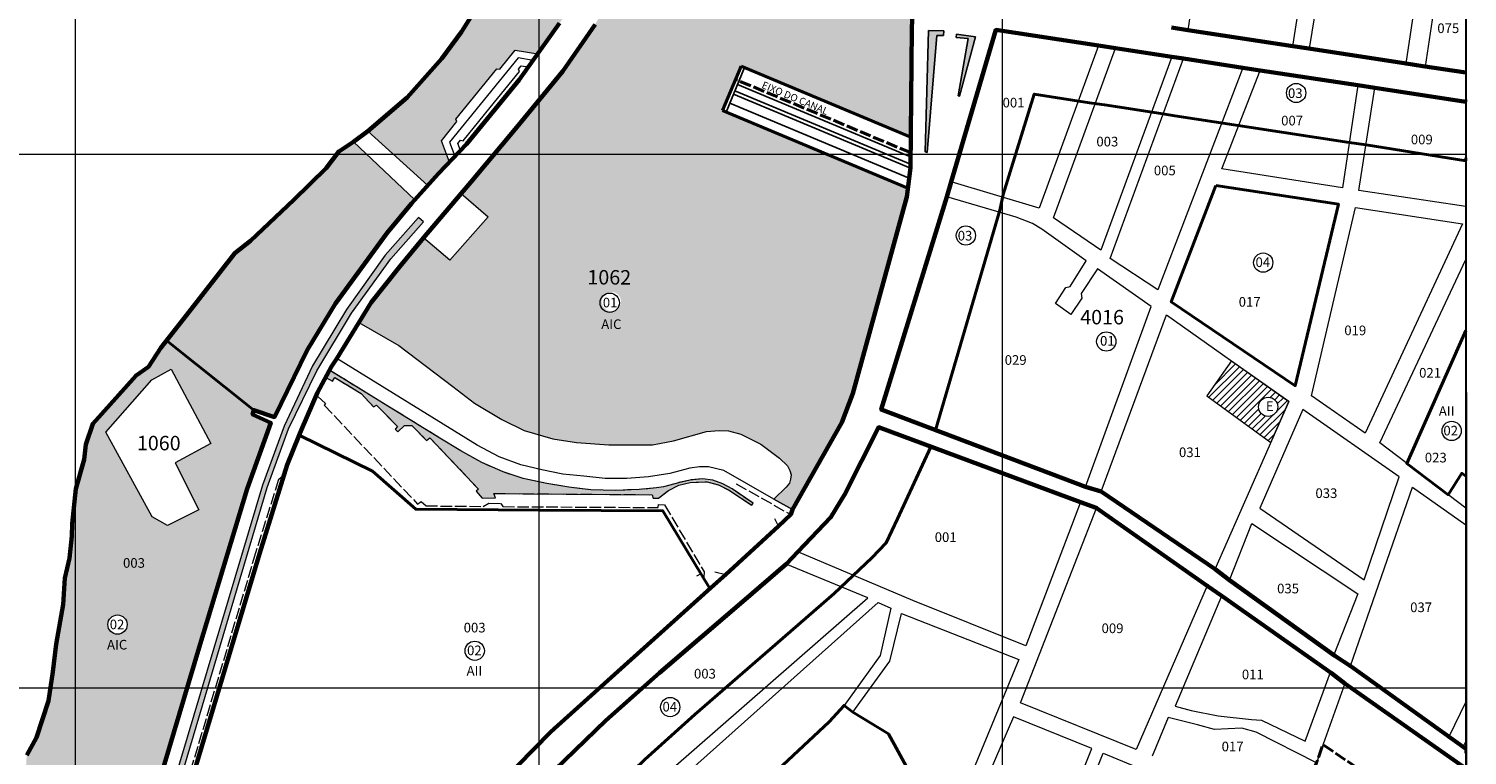
# Model space of a CAD drawing. Extents: x 175865 to 178279, y 1671494 to 1674271.
# Drawn here: x 176780 to 178274, y 1672536 to 1673291 of the extents above; entities that cross this region are included whole.
import ezdxf

# ---------------------------------------------------------------- set-up
doc = ezdxf.new("R2010")
doc.units = 0
doc.header["$MEASUREMENT"] = 0
doc.header["$XCLIPFRAME"] = 2
doc.linetypes.add('ACAD_ISO02W100', pattern=[15, 12, -3])
doc.layers.get('0').update_dxf_attribs({"linetype": 'CONTINUOUS'})
for name, color, linetype, lineweight in [('P-Area_escola', 6, 'CONTINUOUS', 9), ('P-Area_verde', 3, 'CONTINUOUS', 20), ('P-Ident_Area_Comp', 7, 'CONTINUOUS', 40), ('P-Ident_Area_Escola', 6, 'CONTINUOUS', 40), ('P-Ident_SUBUEU', 5, 'CONTINUOUS', 40), ('P-Ident_UEU', 5, 'CONTINUOUS', 60), ('P-Lim_area_comp', 40, 'ACAD_ISO02W100', 40), ('P-Lim_Equipamento', 4, 'ACAD_ISO02W100', 40), ('P-Lim_SUBUEU', 5, 'CONTINUOUS', 40), ('P-Lim_trac_viario', 1, 'CONTINUOUS', 20), ('P-Lim_trac_viario_proj', 1, 'ACAD_ISO02W100', 20), ('P-Lim_UEU', 6, 'CONTINUOUS', 60), ('P-Malha', 7, 'CONTINUOUS', 9), ('P-Num_Quarteirão', 5, 'CONTINUOUS', 30), ('P-Texto_Geral', 5, 'CONTINUOUS', 20)]:
    doc.layers.add(name, color=color, linetype=linetype, lineweight=lineweight)
doc.layers.add('P-Gauss_Krueger', color=3, linetype='CONTINUOUS')
doc.layers.add('P-Imagem_raster', color=251, linetype='CONTINUOUS')
doc.styles.add('SIMPLEX', font='simplex.shx')
picture_1 = doc.add_image_def('image1.tif', size_in_pixel=(9984, 13441))
pattern_1 = [(37.5, (0, 0), (-0.157483395, 4.8170594225), [0, -3.8, 0, -4.25, 0, -4.0625]), (7.5, (0, 0), (4.424441763, 7.055365163), [0, -2.05, 0, -3.425, 0, -1.3125]), (327.5, (-3.075, 0), (7.785354654, 0.014147634), [0, -1.25, 0, -4.5, 0, -5.875]), (317.5, (-3.075, 0), (7.515316511, 2.194188912), [0, -0.625, 0, -2.95, 0, -3.375])]
pattern_2 = [(37.5, (0, 0), (-0.157483395, 4.8170594225), [0, -3.8, 0, -4.25, 0, -4.0625]), (7.5, (0, 0), (4.424441763, 7.055365163), [0, -2.05, 0, -3.425, 0, -1.3125]), (327.5, (-3.075, 0), (7.785354654, 0.014147634), [0, -1.25, 0, -4.5, 0, -5.875]), (317.5, (-3.075, 0), (7.515316511, 2.194188912), [0, -0.625, 0, -2.95, 0, -3.375])]

msp = doc.modelspace()

# ---------------------------------------------------------------- hatches: boundary and pattern name
at = {"layer": 'P-Area_escola'}
h = msp.add_hatch(dxfattribs=at)
h.set_pattern_fill('ANSI31', color=256, scale=40.068139, angle=-0.1131, style=0)
h.set_pattern_definition([(44.886938956, (-314045.0486, -5011747.742), (-3.534561197, 3.5485382065), [])])
h.paths.add_polyline_path([(178069.6, 1672861.1), (178088.2, 1672903.6), (178028.9, 1672945.6), (178028.6, 1672945.8), (178003.1, 1672909.5)])
h.paths.add_polyline_path([(178076.8, 1672898, -1), (178056.8, 1672898, -1)], flags=16)
h.paths.add_polyline_path([(178062, 1672891.2), (178073.2, 1672891.2), (178073.3, 1672906.2), (178062, 1672906.2)], flags=8)
at = {"layer": 'P-Area_verde', "lineweight": 9}
h = msp.add_hatch(dxfattribs=at)
h.set_pattern_fill('AR-SAND', color=256, scale=2.5, style=0)
h.set_pattern_definition(pattern_1)
h.paths.add_polyline_path([(177478.5, 1673660.5), (177495.6, 1673664.2), (177506, 1673698.4), (177498.9, 1673705.2), (177501, 1673712.9), (177501.4, 1673715.2), (177388.3, 1673715.2), (177385.5, 1673685), (177386.2, 1673657.6), (177382.1, 1673648.6), (177367, 1673640.2), (177375.7, 1673597.7), (177373.2, 1673579), (177375.2, 1673552.3), (177379.8, 1673525.3), (177372.3, 1673501.8), (177369.1, 1673470.7), (177366.3, 1673434), (177355.8, 1673418.5), (177343, 1673361.1), (177322.4, 1673348.3), (177309.2, 1673340.8), (177309.2, 1673266.3), (177330.8, 1673296.7), (177369.1, 1673354.1), (177388.7, 1673387.7), (177432.7, 1673477.3), (177455.2, 1673529), (177440.8, 1673545), (177448.8, 1673569.4), (177446.8, 1673571.6), (177467.7, 1673635.5), (177470.5, 1673636.1)])
h.paths.add_polyline_path([(177414.2, 1673641.5, -1), (177394.2, 1673641.5, -1)], flags=16)
h.paths.add_polyline_path([(177395.2, 1673634.6), (177412.1, 1673634.6), (177412.1, 1673649.6), (177395.2, 1673649.7)], flags=24)
h = msp.add_hatch(dxfattribs=at)
h.set_pattern_fill('AR-SAND', color=256, scale=2.5, style=0)
h.set_pattern_definition(pattern_1)
h.paths.add_polyline_path([(177737.2, 1673567.1), (177749.1, 1673649.2), (177755.6, 1673715.2), (177548.7, 1673715.2), (177541.1, 1673677.9), (177513.9, 1673592.8), (177499.3, 1673546.4), (177473.9, 1673487.7), (177444.3, 1673428), (177411.3, 1673367.9), (177367.7, 1673295.4), (177334.2, 1673247), (177309.2, 1673216.4), (177309.2, 1673160.4), (177608.9, 1673160.4), (177500.1, 1673205.9), (177519.4, 1673252.1), (177695.7, 1673178.4), (177696.7, 1673290.6), (177698, 1673332.1), (177716.2, 1673447.2), (177718.2, 1673453.6)])
h.paths.add_polyline_path([(177545.5, 1673426.7), (177571.9, 1673426.6), (177572, 1673441.6), (177545.5, 1673441.7)], flags=24)
h = msp.add_hatch(dxfattribs=at)
h.set_pattern_fill('AR-SAND', color=256, scale=2.5, style=0)
h.set_pattern_definition(pattern_2)
h.paths.add_polyline_path([(177766, 1673562.8), (177764.6, 1673562.9), (177754.1, 1673398.7), (177761.2, 1673398.7), (177767, 1673402.1), (177768.2, 1673410.7)])
h.paths.add_polyline_path([(177752.6, 1673551.9), (177747.4, 1673552.7), (177723.8, 1673391.1), (177728.3, 1673395), (177731.2, 1673397.1), (177734.3, 1673398), (177740.3, 1673398.2)])
h.paths.add_polyline_path([(177739.3, 1673388.6), (177735.8, 1673387.3), (177733.3, 1673385.7), (177730.4, 1673382.9), (177727.1, 1673379), (177725.6, 1673374.2), (177717.7, 1673333.2), (177717.9, 1673327.9), (177719.3, 1673321.1), (177723.3, 1673315.2), (177727.8, 1673311.8), (177731.8, 1673310.4)])
h.paths.add_polyline_path([(177767.7, 1673367.8), (177767.2, 1673373.5), (177765.7, 1673378.3), (177763.8, 1673381.7), (177761, 1673384.8), (177756.8, 1673387.2), (177752.8, 1673388.2), (177745.4, 1673307.8), (177768.8, 1673304.3), (177769, 1673304.8), (177771.6, 1673305.3), (177772.6, 1673306.3), (177773.4, 1673307.6), (177773.7, 1673309.7), (177772.4, 1673313.1), (177770, 1673316.1), (177768.6, 1673319.7)])
h.paths.add_polyline_path([(177790.6, 1673378.7), (177790.6, 1673384.6), (177781.5, 1673384.7), (177781.8, 1673350)])
h.paths.add_polyline_path([(177763, 1673282.6), (177743.1, 1673285.4), (177742.9, 1673282), (177755.1, 1673280.7), (177744.8, 1673221.1), (177746.4, 1673220.9)])
h.paths.add_polyline_path([(177722.6, 1673284), (177729.6, 1673284), (177730.1, 1673288.7), (177714.1, 1673289.2), (177710.6, 1673163.2), (177712.6, 1673162.4)])
h.paths.add_polyline_path([(177792.4, 1673384.6), (177790.6, 1673384.6), (177790.6, 1673378.7)])
h.paths.add_polyline_path([(177725.4, 1673361), (177766.5, 1673357), (177763.4, 1673324.7), (177722.2, 1673328.7)], flags=9)
h = msp.add_hatch(dxfattribs=at)
h.set_pattern_fill('AR-SAND', color=256, scale=2.5, style=0)
h.set_pattern_definition(pattern_2)
h.paths.add_polyline_path([(177309.2, 1673341.1), (177291.6, 1673331.4), (177273.1, 1673331.7), (177253.1, 1673326.2), (177229.2, 1673287.9), (177208.7, 1673259.9), (177172.6, 1673219.6), (177131.8, 1673184.5), (177158.5, 1673160.4), (177213.5, 1673160.4), (177208.1, 1673174.5), (177224.3, 1673194.4), (177223.3, 1673197.1), (177265.8, 1673249.3), (177268.7, 1673248.8), (177284.9, 1673268.7), (177308.2, 1673264.9), (177309.2, 1673266.3)])
h.paths.add_polyline_path([(177216.5, 1673152.4), (177213.5, 1673160.4), (177158.5, 1673160.4), (177194.1, 1673128.2), (177205.1, 1673140.5)])
h.paths.add_polyline_path([(177116.8, 1673173.5), (177101.5, 1673163.4), (177099.3, 1673160.4), (177130.7, 1673160.4)])
h = msp.add_hatch(dxfattribs=at)
h.set_pattern_fill('AR-SAND', color=256, scale=2.5, style=0)
h.set_pattern_definition(pattern_2)
h.paths.add_polyline_path([(177309.2, 1673160.4), (177262.9, 1673160.4), (177238.7, 1673131.4), (177228.7, 1673119.6), (177256.7, 1673095.5), (177216.9, 1673050.6), (177189.7, 1673073.7), (177164.9, 1673043.8), (177135.3, 1673006.3), (177122.4, 1672985.5), (177164, 1672961.6), (177220.1, 1672919.2), (177242.6, 1672901.7), (177270.9, 1672884.8), (177294.1, 1672873.3), (177309.2, 1672869)])
h.paths.add_polyline_path([(177309.2, 1673216.4), (177286.6, 1673188.7), (177262.9, 1673160.4), (177309.2, 1673160.4)])
h = msp.add_hatch(dxfattribs=at)
h.set_pattern_fill('AR-SAND', color=256, scale=2.5, style=0)
h.set_pattern_definition(pattern_2)
h.paths.add_polyline_path([(177006.5, 1672812.7), (177030.9, 1672881.5), (177012, 1672890.2), (177013.2, 1672894.6), (177034.7, 1672887.4), (177068.6, 1672956.8), (177098.2, 1673005.4), (177151.9, 1673079), (177177.2, 1673109.5), (177180.7, 1673113.3), (177116.8, 1673173.5), (177101.5, 1673163.4), (177088.6, 1673145.9), (177055, 1673113.1), (177009.8, 1673070.5), (176993.7, 1673057.8), (176943.6, 1672993.2), (176916.7, 1672959.3), (176903.9, 1672939.6), (176891, 1672930.7), (176846.1, 1672880.4), (176839, 1672858.9), (176837.3, 1672843.4), (176828.6, 1672812.8), (176827.8, 1672805.5), (176827.8, 1672605.6), (176943.9, 1672605.6), (176956.5, 1672647.9)])
h.paths.add_polyline_path([(176923.6, 1672774.8), (176907.9, 1672783.8), (176859.7, 1672871.8), (176907.4, 1672926.1), (176927.6, 1672937), (176968.8, 1672859.9), (176931.7, 1672839.7), (176956.3, 1672790.9)], flags=16)
h.paths.add_polyline_path([(176875, 1672728.3), (176905.8, 1672728.2), (176905.8, 1672743.2), (176875.1, 1672743.3)], flags=24)
edge = h.paths.add_edge_path(flags=16)
edge.add_arc((176871.8, 1672671.7), 10, 0, 360)
h.paths.add_polyline_path([(176857.7, 1672658.3), (176885.1, 1672658.3), (176885.1, 1672643.3), (176857.7, 1672643.3)], flags=24)
h = msp.add_hatch(dxfattribs=at)
h.set_pattern_fill('AR-SAND', color=256, scale=2.5, style=0)
h.set_pattern_definition(pattern_2)
h.paths.add_polyline_path([(177691.5, 1673116.3), (177692.7, 1673125.4), (177608.9, 1673160.4), (177309.2, 1673160.4), (177309.2, 1672869), (177323.9, 1672864.7), (177348.6, 1672860.9), (177382.1, 1672858.7), (177427.3, 1672858.5), (177449.3, 1672862.6), (177483.6, 1672872.4), (177496.8, 1672873.3), (177506.3, 1672873), (177519.2, 1672869.6), (177539.8, 1672859.3), (177559.3, 1672844.7), (177567.6, 1672836.6), (177570.2, 1672831.8), (177571.3, 1672827.2), (177570.8, 1672822.9), (177569.6, 1672818.6), (177566.2, 1672814.6), (177553.3, 1672802), (177572.9, 1672791.4), (177624.1, 1672881.7), (177635.4, 1672911.8)])
edge = h.paths.add_edge_path(flags=16)
edge.add_arc((177384.7, 1673007.5), 10, 0, 360)
h = msp.add_hatch(dxfattribs=at)
h.set_pattern_fill('AR-SAND', color=256, scale=2.5, style=0)
h.set_pattern_definition(pattern_1)
h.paths.add_polyline_path([(177027.1, 1672814.2), (177049.5, 1672875.2), (177078.7, 1672935.4), (177114.9, 1672995.5), (177155.5, 1673051.9), (177189.6, 1673090.3), (177184.5, 1673094.9), (177149.7, 1673055.7), (177109.5, 1672999.2), (177074.4, 1672940.6), (177045, 1672878.1), (177022.5, 1672816.7), (176959.5, 1672605.6), (176965.3, 1672605.6)])
h = msp.add_hatch(dxfattribs=at)
h.set_pattern_fill('AR-SAND', color=256, scale=2.5, style=0)
h.set_pattern_definition(pattern_1)
h.paths.add_polyline_path([(177092, 1672936.1), (177088, 1672928.5), (177095.2, 1672924.8), (177097.4, 1672928.6), (177124.7, 1672912), (177137.8, 1672898), (177140.9, 1672899.6), (177162.5, 1672877.6), (177160.1, 1672874.9), (177162.8, 1672872.1), (177169.8, 1672878.5), (177177.5, 1672878.5), (177192.8, 1672863.1), (177196.2, 1672865.8), (177246.8, 1672812.4), (177244.4, 1672810.3), (177250.4, 1672803), (177264.4, 1672803.4), (177262.6, 1672807.9), (177309.2, 1672807.6), (177309.2, 1672820), (177293.1, 1672823.5), (177272.3, 1672830.3), (177250.1, 1672840.2), (177228.2, 1672852.3), (177206.4, 1672865.6)])
h.paths.add_polyline_path([(177363.2, 1672811.8), (177340.4, 1672814.6), (177317.5, 1672818.2), (177309.2, 1672820), (177309.2, 1672807.6), (177427.2, 1672806.7), (177428, 1672803), (177433.6, 1672803), (177444, 1672811.1), (177454.8, 1672816.5), (177466.7, 1672819.5), (177484.1, 1672820.2), (177496.1, 1672816.8), (177507.5, 1672811.2), (177530.5, 1672795.8), (177531.8, 1672797.8), (177510.2, 1672812.8), (177500.5, 1672818), (177489.9, 1672821.7), (177479.3, 1672823.1), (177466.4, 1672821.9), (177454.3, 1672819.2), (177445.3, 1672816.5), (177439, 1672814.9), (177431.4, 1672813.9), (177413.6, 1672812), (177388.6, 1672811.2)])
h = msp.add_hatch(dxfattribs=at)
h.set_pattern_fill('AR-SAND', color=256, scale=2.5, style=0)
h.set_pattern_definition(pattern_2)
h.paths.add_polyline_path([(176827.8, 1672805.5), (176824.6, 1672776.6), (176821.8, 1672740.7), (176817.2, 1672720), (176815.4, 1672692.6), (176808.1, 1672651.5), (176804.6, 1672622.5), (176802, 1672605.6), (176827.8, 1672605.6)])
h.paths.add_polyline_path([(176943.9, 1672605.6), (176827.8, 1672605.6), (176827.8, 1672327.6), (176832.1, 1672341.9), (176840.5, 1672343.9), (176843, 1672352.3), (176854.2, 1672355), (176859.5, 1672372.8), (176875.8, 1672376.7)])
h = msp.add_hatch(dxfattribs=at)
h.set_pattern_fill('AR-SAND', color=256, scale=2.5, style=0)
h.set_pattern_definition(pattern_2)
h.paths.add_polyline_path([(176827.8, 1672605.6), (176802, 1672605.6), (176800, 1672592.4), (176787.7, 1672554.2), (176777.5, 1672536), (176774.4, 1672487), (176769.5, 1672479.9), (176772.9, 1672446.1), (176765.8, 1672420.5), (176764.8, 1672399.9), (176768.2, 1672379.8), (176766.4, 1672355.8), (176764.1, 1672305.8), (176762.1, 1672289.9), (176760.8, 1672274), (176752.5, 1672235.3), (176749.1, 1672224.2), (176741.1, 1672165.9), (176736.4, 1672156.2), (176737.7, 1672148.5), (176732.7, 1672125), (176728.4, 1672080), (176714.4, 1672050.8), (176778.2, 1672050.8), (176780.5, 1672056.3), (176807.8, 1672148), (176796.4, 1672160), (176801.7, 1672177.8), (176793.7, 1672186.2), (176796.2, 1672194.5), (176790.2, 1672200.8), (176827.8, 1672327.6)])
h = msp.add_hatch(dxfattribs=at)
h.set_pattern_fill('AR-SAND', color=256, scale=2.5, style=0)
h.set_pattern_definition(pattern_1)
h.paths.add_polyline_path([(176965.3, 1672605.6), (176959.5, 1672605.6), (176858, 1672265.6, 0.499061), (176874.1, 1672262.3), (176879.7, 1672316.6)])

# ---------------------------------------------------------------- linework, layer by layer
at = {"color": 4}
msp.add_line((177638.3, 1672584.6), (177638.3, 1672584.6), dxfattribs=at)
at = {"flags": 128}
for points in [[(177503.8, 1673204.4), (177523.1, 1673250.6)], [(177695.3, 1673146), (177511.5, 1673222.9)], [(177695.4, 1673150.3), (177513, 1673226.6)], [(177695.5, 1673157.9), (177515.7, 1673233)], [(177694, 1673135.7), (177507.6, 1673213.6)]]:
    msp.add_lwpolyline(points, dxfattribs=at)
at = {"layer": 'P-Area_escola', "flags": 128}
msp.add_lwpolyline([(178028.9, 1672945.6), (178028.6, 1672945.8), (178003.1, 1672909.5), (178003.1, 1672909.5), (178069.6, 1672861.1), (178069.6, 1672861.1), (178088.2, 1672903.6)], close=True, dxfattribs=at)
at = {"layer": 'P-Area_escola'}
msp.add_circle((178066.8, 1672898), 10, dxfattribs=at)
at = {"layer": 'P-Area_verde', "flags": 128}
for points in [[(177367.7, 1673295.4), (177334.2, 1673247), (177286.6, 1673188.7), (177238.7, 1673131.4), (177228.7, 1673119.6), (177256.7, 1673095.5), (177216.9, 1673050.6), (177189.7, 1673073.7), (177164.9, 1673043.8), (177135.3, 1673006.3), (177122.4, 1672985.5), (177164, 1672961.6), (177220.1, 1672919.2), (177242.6, 1672901.7), (177270.9, 1672884.8), (177294.1, 1672873.3), (177323.9, 1672864.7), (177348.6, 1672860.9), (177382.1, 1672858.7), (177382.1, 1672858.7), (177427.3, 1672858.5), (177449.3, 1672862.6), (177483.6, 1672872.4), (177496.8, 1672873.3), (177506.3, 1672873), (177519.2, 1672869.6), (177539.8, 1672859.3), (177559.3, 1672844.7), (177567.6, 1672836.6), (177570.2, 1672831.8), (177571.3, 1672827.2), (177570.8, 1672822.9), (177569.6, 1672818.6), (177566.2, 1672814.6), (177553.3, 1672802), (177553.3, 1672802), (177572.9, 1672791.4), (177572.9, 1672791.4), (177624.1, 1672881.7), (177635.4, 1672911.8), (177635.4, 1672911.8), (177635.4, 1672911.8), (177635.4, 1672911.8), (177691.5, 1673116.3), (177691.5, 1673116.3), (177691.5, 1673116.3), (177691.5, 1673116.3), (177691.5, 1673116.3), (177691.5, 1673116.3), (177695.4, 1673146.4), (177696, 1673216.6), (177696.7, 1673290.6), (177698, 1673332.1)], [(176879.7, 1672316.6), (177027.1, 1672814.2), (177027.1, 1672814.2), (177027.1, 1672814.2), (177027.1, 1672814.2), (177027.1, 1672814.2), (177027.1, 1672814.2), (177027.1, 1672814.2), (177027.1, 1672814.2), (177027.1, 1672814.2), (177027.1, 1672814.2), (177049.5, 1672875.2), (177078.7, 1672935.4), (177114.9, 1672995.5), (177155.5, 1673051.9), (177189.6, 1673090.3), (177184.5, 1673094.9), (177149.7, 1673055.7), (177109.5, 1672999.2), (177074.4, 1672940.6), (177045, 1672878.1), (177022.5, 1672816.7), (177022.5, 1672816.7), (177022.5, 1672816.7), (177022.5, 1672816.7), (177022.5, 1672816.7), (177022.5, 1672816.7), (177022.5, 1672816.7), (176858, 1672265.6)]]:
    msp.add_lwpolyline(points, dxfattribs=at)
at = {"layer": 'P-Area_verde', "linetype": 'Continuous', "flags": 128}
for points in [[(177253.1, 1673326.2), (177229.2, 1673287.9), (177208.7, 1673259.9), (177172.6, 1673219.6), (177131.8, 1673184.5), (177131.8, 1673184.5), (177131.8, 1673184.5), (177194.1, 1673128.2), (177216.5, 1673152.4), (177208.1, 1673174.5), (177224.3, 1673194.4), (177223.3, 1673197.1), (177265.8, 1673249.3), (177268.7, 1673248.8), (177284.9, 1673268.7), (177308.2, 1673264.9), (177330.8, 1673296.7)], [(176875.8, 1672376.7), (176956.5, 1672647.9), (176956.5, 1672647.9), (176956.5, 1672647.9), (177006.5, 1672812.7), (177030.9, 1672881.5), (177012, 1672890.2), (177013.2, 1672894.6), (177034.7, 1672887.4), (177068.6, 1672956.8), (177098.2, 1673005.4), (177151.9, 1673079), (177177.2, 1673109.5), (177180.7, 1673113.3), (177116.8, 1673173.5), (177116.8, 1673173.5), (177101.5, 1673163.4), (177088.6, 1673145.9), (177055, 1673113.1), (177009.8, 1673070.5), (176993.7, 1673057.8), (176943.6, 1672993.2), (176916.7, 1672959.3), (176903.9, 1672939.6), (176891, 1672930.7), (176846.1, 1672880.4), (176839, 1672858.9), (176837.3, 1672843.4), (176828.6, 1672812.8), (176824.6, 1672776.6), (176824.6, 1672776.6), (176821.8, 1672740.7), (176817.2, 1672720), (176815.4, 1672692.6), (176808.1, 1672651.5), (176804.6, 1672622.5), (176800, 1672592.4), (176787.7, 1672554.2), (176777.5, 1672536)]]:
    msp.add_lwpolyline(points, dxfattribs=at)
for points in [[(177729.6, 1673284), (177722.6, 1673284), (177712.6, 1673162.4), (177712.6, 1673162.4), (177710.6, 1673163.2), (177714.1, 1673289.2), (177730.1, 1673288.7)], [(177742.9, 1673282), (177755.1, 1673280.7), (177744.8, 1673221.1), (177746.4, 1673220.9), (177763, 1673282.6), (177743.1, 1673285.4)], [(176923.6, 1672774.8), (176907.9, 1672783.8), (176859.7, 1672871.8), (176907.4, 1672926.1), (176927.6, 1672937), (176968.8, 1672859.9), (176931.7, 1672839.7), (176956.3, 1672790.9)]]:
    msp.add_lwpolyline(points, close=True, dxfattribs=at)
at = {"layer": 'P-Area_verde'}
msp.add_lwpolyline([(177088, 1672928.5), (177095.2, 1672924.8), (177097.4, 1672928.6), (177097.4, 1672928.6), (177124.7, 1672912), (177124.7, 1672912), (177137.8, 1672898), (177140.9, 1672899.6), (177162.5, 1672877.6), (177160.1, 1672874.9), (177162.8, 1672872.1), (177169.8, 1672878.5), (177177.5, 1672878.5), (177177.5, 1672878.5), (177192.8, 1672863.1), (177196.2, 1672865.8), (177196.2, 1672865.8), (177246.8, 1672812.4), (177246.8, 1672812.4), (177246.8, 1672812.4), (177246.8, 1672812.4), (177244.4, 1672810.3), (177250.4, 1672803), (177264.4, 1672803.4), (177262.6, 1672807.9), (177262.6, 1672807.9), (177427.2, 1672806.7), (177427.2, 1672806.7), (177427.2, 1672806.7), (177427.2, 1672806.7), (177427.2, 1672806.7), (177427.2, 1672806.7), (177428, 1672803), (177433.6, 1672803), (177444, 1672811.1), (177454.8, 1672816.5), (177466.7, 1672819.5), (177484.1, 1672820.2), (177496.1, 1672816.8), (177507.5, 1672811.2), (177530.5, 1672795.8), (177530.5, 1672795.8), (177531.8, 1672797.8), (177510.2, 1672812.8), (177500.5, 1672818), (177489.9, 1672821.7), (177479.3, 1672823.1), (177466.4, 1672821.9), (177454.3, 1672819.2), (177445.3, 1672816.5), (177439, 1672814.9), (177431.4, 1672813.9), (177413.6, 1672812), (177388.6, 1672811.2), (177363.2, 1672811.8), (177340.4, 1672814.6), (177317.5, 1672818.2), (177293.1, 1672823.5), (177272.3, 1672830.3), (177250.1, 1672840.2), (177228.2, 1672852.3), (177206.4, 1672865.6), (177092, 1672936.1)], dxfattribs=at)
at = {"layer": 'P-Gauss_Krueger'}
msp.add_lwpolyline([(178272, 1674270), (175865, 1674270), (175865, 1671496), (178272, 1671496)], close=True, dxfattribs=at)
at = {"layer": 'P-Ident_SUBUEU', "lineweight": 9}
for centre in [(178095.9, 1673224.2), (177752.9, 1673076.1), (178061.7, 1673047.9), (177383, 1673006.2), (177898.7, 1672965.9), (178257.4, 1672873), (176871.8, 1672671.7), (177242.8, 1672644.5), (177445.8, 1672586)]:
    msp.add_circle(centre, 10, dxfattribs=at)
at = {"layer": 'P-Lim_area_comp', "flags": 128}
msp.add_lwpolyline([(178272, 1672443.2), (178221.3, 1672463.5), (178221.3, 1672463.5), (178225.9, 1672477.4), (178225.9, 1672477.4), (178225.9, 1672477.4), (178123.8, 1672547), (178123.8, 1672547), (178123.8, 1672547), (178117, 1672528), (178102.8, 1672497.9), (178102.8, 1672497.9), (178090.8, 1672495), (178090.8, 1672495), (178090.8, 1672495), (178090.8, 1672495), (178074.2, 1672448.1), (178074.2, 1672448.1), (178059.2, 1672450.8), (178048.6, 1672447.7), (178040.7, 1672445.6), (178033.7, 1672443.7), (178028.6, 1672443.8), (178023, 1672446.8), (178017.9, 1672450.7), (178011.9, 1672459.2), (178007.9, 1672469.4), (178009.2, 1672489.6), (178015, 1672500.4), (178014.3, 1672507.9), (178008, 1672514.4), (177994.1, 1672517.5), (177994.1, 1672517.5), (177994.1, 1672517.5), (177993.2, 1672515.5)], dxfattribs=at)
at = {"layer": 'P-Lim_Equipamento', "linetype": 'Continuous', "flags": 128}
for points in [[(177500.1, 1673205.9), (177519.4, 1673252.1)], [(177695.7, 1673178.4), (177519.4, 1673252.1)], [(177692.7, 1673125.4), (177500.1, 1673205.9)]]:
    msp.add_lwpolyline(points, dxfattribs=at)
at = {"layer": 'P-Lim_Equipamento', "linetype": 'ACAD_ISO02W100', "flags": 128}
msp.add_lwpolyline([(177695.5, 1673162.2), (177513.6, 1673238.3)], dxfattribs=at)
at = {"layer": 'P-Lim_Equipamento'}
msp.add_lwpolyline([(177695.7, 1673178.4), (177695.4, 1673146.4), (177692.7, 1673125.4)], dxfattribs=at)
at = {"layer": 'P-Lim_SUBUEU'}
msp.add_line((177013.2, 1672894.6), (176922.7, 1672966.8), dxfattribs=at)
at = {"layer": 'P-Lim_SUBUEU', "flags": 128}
for points in [[(177253.1, 1673326.2), (177229.2, 1673287.9), (177208.7, 1673259.9), (177172.6, 1673219.6), (177131.8, 1673184.5), (177116.8, 1673173.5), (177101.5, 1673163.4), (177088.6, 1673145.9), (177055, 1673113.1), (177009.8, 1673070.5), (176993.7, 1673057.8), (176943.6, 1672993.2), (176916.7, 1672959.3), (176903.9, 1672939.6), (176891, 1672930.7), (176846.1, 1672880.4), (176839, 1672858.9), (176837.3, 1672843.4), (176828.6, 1672812.8), (176824.6, 1672776.6), (176824.2, 1672763.5), (176821.8, 1672740.7), (176817.2, 1672720), (176815.4, 1672692.6), (176808.1, 1672651.5), (176804.6, 1672622.5), (176800, 1672592.4), (176787.7, 1672554.2), (176777.5, 1672536)], [(177235.7, 1672472.2), (177321.4, 1672560), (177325.5, 1672563.8), (177325.5, 1672563.8), (177325.5, 1672563.8), (177488, 1672710), (177488, 1672710), (177503.5, 1672723.9), (177558.4, 1672774), (177571, 1672786.1), (177572.9, 1672791.4), (177572.9, 1672791.4), (177572.9, 1672791.4), (177624.1, 1672881.7), (177624.1, 1672881.7), (177635.4, 1672911.8), (177635.4, 1672911.8), (177691.5, 1673116.3), (177695.4, 1673146.4), (177696.7, 1673290.6), (177696.7, 1673290.6), (177698, 1673332.1)], [(177966.5, 1673292.2), (177983.5, 1673289.5), (178092.5, 1673272.9), (178109.2, 1673270.3), (178210.1, 1673254.8), (178227.4, 1673252.2), (178272, 1673245.4)], [(178272, 1673156.8), (178272, 1673153.8), (178168.5, 1673170.2), (178150.9, 1673172.9), (178049.3, 1673188.4), (178031.3, 1673191.2), (177969.8, 1673200.6), (177957.6, 1673202.5), (177899.1, 1673211.4), (177881.4, 1673214.1), (177823.8, 1673223), (177791.6, 1673118.6), (177788.3, 1673102.5), (177721.2, 1672873.9)], [(178272, 1673215), (178272, 1673217.5)], [(178272, 1672522.1), (178146.4, 1672610.5), (178146.4, 1672610.5), (178132.7, 1672621.4), (178019, 1672701.1), (178019, 1672701.1), (178019, 1672701.1), (178003.6, 1672712), (178003.6, 1672712), (177888.2, 1672793.1), (177888.2, 1672793.1), (177888.2, 1672793.1), (177871.9, 1672798.9), (177662.2, 1672876.8), (177662.2, 1672876.8), (177662.1, 1672876.7), (177627.3, 1672807.1), (177627.3, 1672807.1), (177612.7, 1672783.3), (177578.4, 1672747.4), (177566.5, 1672734.8), (177521.4, 1672695.6), (177521.4, 1672695.6), (177434.6, 1672621.5), (177379, 1672572.2), (177304.1, 1672499.7)], [(177716.6, 1672856.5), (177681.7, 1672781.7), (177670, 1672756.6), (177655.3, 1672741), (177616.1, 1672703.9), (177602.5, 1672692.2), (177549.7, 1672646.1), (177471.3, 1672578.2), (177419.4, 1672531.6), (177347.6, 1672461.7), (177335.9, 1672449.1), (177308.7, 1672420.3)]]:
    msp.add_lwpolyline(points, dxfattribs=at)
at = {"layer": 'P-Lim_SUBUEU', "linetype": 'Continuous', "flags": 128}
for points in [[(176780.5, 1672056.3), (176956.5, 1672647.9), (177006.5, 1672812.7), (177006.5, 1672812.7), (177006.5, 1672812.7), (177006.5, 1672812.7), (177006.5, 1672812.7), (177006.5, 1672812.7), (177006.5, 1672812.7), (177030.9, 1672881.5), (177030.9, 1672881.5), (177030.9, 1672881.5), (177012, 1672890.2), (177012, 1672890.2), (177013.2, 1672894.6), (177034.7, 1672887.4), (177068.6, 1672956.8), (177098.2, 1673005.4), (177151.9, 1673079), (177177.2, 1673109.5), (177205.1, 1673140.5), (177234.1, 1673170.9), (177234.1, 1673170.9), (177234.1, 1673170.9), (177289, 1673237.8), (177330.8, 1673296.7)], [(178272, 1673215), (178177.6, 1673229.5), (178160, 1673232.2), (178160, 1673232.2), (178160, 1673232.2), (178058.4, 1673247.7), (178040.4, 1673250.5), (178040.4, 1673250.5), (177978.9, 1673259.9), (177966.7, 1673261.8), (177908.2, 1673270.7), (177908.2, 1673270.7), (177890.5, 1673273.5), (177890.5, 1673273.5), (177784.1, 1673289.7), (177784.1, 1673289.7), (177784.1, 1673289.7), (177737.5, 1673132), (177733.2, 1673116.3), (177733.2, 1673116.3), (177733.2, 1673116.3), (177733.2, 1673116.3), (177664.9, 1672895.1), (177664.9, 1672895.1), (177664.9, 1672895.1), (177877.2, 1672815), (177877.2, 1672815), (177877.2, 1672815), (177893.3, 1672810), (178011.9, 1672729.2), (178011.9, 1672729.2), (178011.9, 1672729.2), (178026.7, 1672717.9), (178026.7, 1672717.9), (178136.2, 1672639.4), (178136.2, 1672639.4), (178153.2, 1672628.2), (178153.2, 1672628.2), (178272, 1672542.6), (178272, 1672538.2)], [(178272, 1672977.3), (178210.7, 1672839.3), (178210.7, 1672839.3), (178210.7, 1672839.3), (178210.7, 1672839.3), (178253.8, 1672806.6), (178267.8, 1672829), (178272, 1672826)]]:
    msp.add_lwpolyline(points, dxfattribs=at)
at = {"layer": 'P-Lim_SUBUEU'}
for points in [[(176947.3, 1672504.7), (177019.1, 1672745.1), (177019.1, 1672745.1), (177019.1, 1672745.1), (177048.1, 1672837.6), (177048.1, 1672837.6), (177048.1, 1672837.6), (177060.6, 1672868.7), (177062.8, 1672874.5), (177079.6, 1672912.9), (177094, 1672939.9), (177099.5, 1672948.4), (177135.3, 1673006.3), (177164.9, 1673043.8), (177189.7, 1673073.7), (177228.7, 1673119.6), (177238.7, 1673131.4), (177286.6, 1673188.7), (177334.2, 1673247), (177367.7, 1673295.4)], [(178012.6, 1673127.9), (178139.7, 1673108.7), (178095, 1672920), (177966.2, 1673007), (178012.6, 1673127.9)], [(177487.1, 1672709.2), (177487.1, 1672709.2), (177438.1, 1672790), (177310.1, 1672790.8), (177310.1, 1672790.8), (177310.1, 1672790.8), (177310.1, 1672790.8), (177181.5, 1672791.6), (177136.7, 1672831.1), (177136.7, 1672831.1), (177136.7, 1672831.1), (177136.7, 1672831.1), (177136.7, 1672831.1), (177060.6, 1672868.7)], [(177440.3, 1672410.8), (177610.8, 1672570.5), (177626.3, 1672587.8), (177635.4, 1672580.8), (177672.5, 1672558.3)], [(177672.5, 1672558.3), (177694.7, 1672517.7)]]:
    msp.add_lwpolyline(points, dxfattribs=at)
at = {"layer": 'P-Lim_trac_viario'}
for points in [[(177999.1, 1673394.1), (177983.5, 1673289.5), (178092.5, 1673272.9), (178108.6, 1673377.3), (177999.1, 1673394.1)], [(178126.3, 1673374.6), (178109.3, 1673270.3), (178210.1, 1673254.8), (178225.8, 1673359.6)], [(177828.9, 1673104.4), (177737.5, 1673132), (177784.1, 1673289.7), (177784.1, 1673289.7), (177890.5, 1673273.5), (177890.5, 1673273.5)], [(177843.8, 1673094.3), (177908.2, 1673270.7), (177966.7, 1673261.8), (177893, 1673060.9)], [(178040.4, 1673250.5), (177952.3, 1673019.6), (177902.7, 1673052.2), (177978.9, 1673259.9)], [(178144, 1673125.7), (178018.6, 1673145.2), (178058.4, 1673247.7), (178160, 1673232.2)], [(177733.2, 1673116.3), (177733.2, 1673116.3), (177733.2, 1673116.3), (177664.9, 1672895.1), (177664.9, 1672895.1), (177877.2, 1672815), (177945.4, 1673002.3), (177889.6, 1673041.5), (177872.6, 1673015.8), (177873.2, 1673010.9), (177861.9, 1672994.1), (177846, 1673005.4), (177856.7, 1673022.1), (177861.3, 1673023), (177877.8, 1673049.9), (177831.8, 1673082.5), (177822, 1673088.6), (177805.2, 1673095)], [(178111.8, 1672909.3), (178157.6, 1673105.1), (178268.8, 1673088.3), (178167.7, 1672870.6)], [(177961.3, 1672993.5), (178088.2, 1672903.6), (178011.6, 1672728.8), (177893.3, 1672810)], [(178202.8, 1672825.3), (178102.7, 1672895.1), (178058.1, 1672792.7), (178166.6, 1672718.2)], [(177871.9, 1672798.9), (177815, 1672649.6), (177697.7, 1672696.8), (177578.4, 1672747.4), (177612.7, 1672783.3), (177627.3, 1672807.1), (177627.3, 1672807.1), (177662.1, 1672876.7), (177662.2, 1672876.8), (177662.2, 1672876.8), (177662.2, 1672876.8), (177871.9, 1672798.9), (177871.9, 1672798.9)], [(177929.7, 1672542), (177809.6, 1672590.4), (177888.6, 1672792.6), (178003.6, 1672712)], [(178160.1, 1672703.6), (178160.1, 1672703.6), (178135, 1672640.3), (178026.7, 1672717.9), (178026.7, 1672717.9), (178049.9, 1672776.9)], [(178018.4, 1672701.4), (177970.2, 1672587), (177987, 1672582.4), (178015, 1672576.8), (178049.4, 1672573), (178059.9, 1672572.5), (178105.4, 1672550.5), (178105.4, 1672550.5), (178131.5, 1672622.2), (178131.5, 1672622.2), (178131.5, 1672622.2), (178018.4, 1672701.4)], [(177944.2, 1672398.2), (177853.8, 1672434.8), (177895.5, 1672538), (177988.1, 1672499.5)]]:
    msp.add_lwpolyline(points, close=True, dxfattribs=at)
for points in [[(178272, 1673352.1), (178245.5, 1673356), (178245.5, 1673356), (178229.9, 1673251.8), (178272, 1673245.4)], [(177698, 1673332.1), (177696.7, 1673290.6), (177696, 1673216.6), (177695.4, 1673146.4), (177691.5, 1673116.3), (177691.5, 1673116.3), (177691.5, 1673116.3), (177635.4, 1672911.8), (177624.1, 1672881.7), (177572.9, 1672791.4), (177572.9, 1672791.4), (177572.9, 1672791.4), (177572.9, 1672791.4), (177572.9, 1672791.4), (177553.3, 1672802), (177501.5, 1672831.9), (177501.5, 1672831.9), (177501.5, 1672831.9), (177485.7, 1672835.7), (177476.1, 1672835.6), (177466.2, 1672834.2), (177445.3, 1672828.9), (177423.3, 1672825.4), (177400.8, 1672823.7), (177378.4, 1672823.6), (177356, 1672825.9), (177334.2, 1672828.2), (177312.6, 1672832.6), (177290.6, 1672837.9), (177268, 1672846.1), (177245.3, 1672858.1), (177245.3, 1672858.1), (177245.3, 1672858.1), (177245.3, 1672858.1), (177099.5, 1672948.4), (177099.5, 1672948.4), (177099.5, 1672948.4), (177135.3, 1673006.3), (177164.9, 1673043.8), (177189.7, 1673073.7), (177238.7, 1673131.4), (177286.6, 1673188.7), (177334.2, 1673247), (177367.7, 1673295.4)], [(177330.8, 1673296.7), (177289, 1673237.8), (177234.1, 1673170.9), (177205.1, 1673140.5), (177177.2, 1673109.5), (177177.2, 1673109.5), (177151.9, 1673079), (177098.2, 1673005.4), (177068.6, 1672956.8), (177034.7, 1672887.4), (177013.2, 1672894.6)], [(177729.6, 1673284), (177730.1, 1673288.7), (177714.1, 1673289.2), (177710.6, 1673163.2), (177712.6, 1673162.4), (177722.6, 1673284), (177729.6, 1673284)], [(177742.9, 1673282), (177743.1, 1673285.4), (177763, 1673282.6), (177746.4, 1673220.9), (177744.8, 1673221.2), (177755.1, 1673280.7), (177742.9, 1673282)], [(178272, 1673106.1), (178160.9, 1673122.8), (178177.6, 1673229.5), (178272, 1673215)], [(178012.6, 1673127.9), (178139.7, 1673108.7), (178095, 1672920), (177966.2, 1673007), (178012.6, 1673127.9)], [(176874.1, 1672262.3), (176879.7, 1672316.6), (177027.1, 1672814.2), (177049.5, 1672875.2), (177078.7, 1672935.4), (177114.9, 1672995.5), (177155.5, 1673051.9), (177189.6, 1673090.3), (177184.5, 1673094.9), (177149.7, 1673055.7), (177109.5, 1672999.2), (177074.4, 1672940.6), (177045, 1672878.1), (177022.5, 1672816.7), (176858, 1672265.6)], [(178272, 1672792.8), (178182.7, 1672860.5), (178272, 1673051.2)], [(177094, 1672939.9), (177079.6, 1672912.9), (177062.8, 1672874.5), (177062.8, 1672874.5)], [(177012, 1672890.2), (177030.9, 1672881.5), (177006.5, 1672812.7), (176956.5, 1672647.9), (176956.5, 1672647.9), (176956.5, 1672647.9), (176956.5, 1672647.9), (176956.5, 1672647.9), (176780.5, 1672056.3), (176780.5, 1672056.3), (176780.5, 1672056.3), (176780.5, 1672056.3), (176780.5, 1672056.3), (176780.5, 1672056.3), (176768.1, 1672026.3), (176742.7, 1671961), (176727.2, 1671922.8), (176685.1, 1671829.3), (176685.1, 1671829.3)], [(177060.6, 1672868.7), (177048.1, 1672837.6), (177019.1, 1672745.1), (176947.3, 1672504.7)], [(178254.6, 1672555.1), (178152.5, 1672628.7), (178152.5, 1672628.7), (178216.8, 1672814.6), (178216.8, 1672814.6), (178216.8, 1672814.6), (178216.8, 1672814.6), (178216.8, 1672814.6), (178272, 1672775.3)], [(177446.2, 1672520.4), (177446.2, 1672520.4), (177446.2, 1672520.4), (177446.2, 1672520.4), (177650.9, 1672699.6), (177566.3, 1672734.6), (177471.4, 1672652.2), (177434.6, 1672621.5), (177379, 1672572.2), (177304.1, 1672499.7), (177368.9, 1672440.2)], [(177488, 1672710), (177488, 1672710), (177488, 1672710), (177325.5, 1672563.8), (177325.5, 1672563.8)], [(177455.2, 1672509.9), (177661.7, 1672694.5), (177661.7, 1672694.5), (177661.7, 1672694.5), (177661.7, 1672694.5), (177661.7, 1672694.5), (177661.7, 1672694.5), (177661.7, 1672694.5), (177675.1, 1672688.7), (177663.7, 1672639.5), (177626.3, 1672587.8), (177635.5, 1672580.8), (177673.9, 1672633.7), (177685.9, 1672683.4), (177807.9, 1672635.3), (177743.5, 1672479.6), (177730.4, 1672484.7), (177725.3, 1672485.2), (177720.4, 1672484.5), (177716.6, 1672482), (177552.2, 1672335.1)], [(178272, 1672522.1), (178146.4, 1672610.5), (178146.4, 1672610.5), (178117, 1672528)], [(178272, 1672591.3), (178254.6, 1672555.1)], [(177802.2, 1672575.7), (177758.5, 1672473.9), (177842.5, 1672440.3), (177883.8, 1672543.1), (177802.2, 1672575.7)], [(178117, 1672528), (178054.5, 1672559.9), (178039.5, 1672564.1), (178011.2, 1672562.8), (177993.4, 1672567.7), (177963.1, 1672575.1), (177946.4, 1672534.9)], [(177321.4, 1672560), (177321.4, 1672560), (177235.7, 1672472.2), (177208.8, 1672469.6), (177189.6, 1672448.4), (177179.6, 1672439.1), (177130.3, 1672381.5), (177108.4, 1672356.6)], [(178269.2, 1672544.6), (178272, 1672550.2)], [(178272, 1672543.3), (178269.2, 1672544.6)]]:
    msp.add_lwpolyline(points, dxfattribs=at)
at = {"layer": 'P-Lim_trac_viario_proj'}
for p, q in [((177022.5, 1672816.7), (177022.5, 1672816.7)), ((177022.5, 1672816.7), (177022.5, 1672816.7)), ((177022.5, 1672816.7), (177022.5, 1672816.7)), ((177022.5, 1672816.7), (177022.5, 1672816.7)), ((177022.5, 1672816.7), (177022.5, 1672816.7)), ((177022.5, 1672816.7), (177022.5, 1672816.7)), ((177027.1, 1672814.2), (177027.1, 1672814.2)), ((177027.1, 1672814.2), (177027.1, 1672814.2)), ((177027.1, 1672814.2), (177027.1, 1672814.2)), ((177027.1, 1672814.2), (177027.1, 1672814.2)), ((177027.1, 1672814.2), (177027.1, 1672814.2)), ((177027.1, 1672814.2), (177027.1, 1672814.2)), ((177027.1, 1672814.2), (177027.1, 1672814.2)), ((177027.1, 1672814.2), (177027.1, 1672814.2)), ((177027.1, 1672814.2), (177027.1, 1672814.2)), ((177181.5, 1672791.6), (177181.5, 1672791.6)), ((177181.5, 1672791.6), (177181.5, 1672791.6)), ((177438.1, 1672790), (177438.1, 1672790)), ((177438.1, 1672790), (177438.1, 1672790)), ((177019.1, 1672745.1), (177019.1, 1672745.1)), ((177019.1, 1672745.1), (177019.1, 1672745.1)), ((177019.1, 1672745.1), (177019.1, 1672745.1)), ((177019.1, 1672745.1), (177019.1, 1672745.1))]:
    msp.add_line(p, q, dxfattribs=at)
at = {"layer": 'P-Lim_trac_viario_proj', "linetype": 'Continuous', "flags": 128}
for points in [[(177216.5, 1673152.4), (177208.1, 1673174.5), (177224.3, 1673194.4), (177223.3, 1673197.1), (177265.8, 1673249.3), (177268.7, 1673248.8), (177284.9, 1673268.7), (177308.2, 1673264.9)], [(177303.4, 1673258.1), (177288, 1673260.6), (177216.7, 1673173.1), (177222.2, 1673158.5)], [(177228, 1673164.5), (177225.2, 1673171.7), (177228, 1673175.1), (177230.8, 1673174.6), (177258.8, 1673209), (177289.4, 1673246.4), (177288.3, 1673249.1), (177291.1, 1673252.5), (177298.5, 1673251.3)]]:
    msp.add_lwpolyline(points, dxfattribs=at)
at = {"layer": 'P-Lim_trac_viario_proj'}
for points in [[(177088, 1672928.5), (177095.2, 1672924.8), (177097.4, 1672928.6), (177097.4, 1672928.6), (177124.7, 1672912), (177124.7, 1672912), (177137.8, 1672898), (177140.9, 1672899.6), (177162.5, 1672877.6), (177160.1, 1672874.9), (177162.8, 1672872.1), (177169.8, 1672878.5), (177177.5, 1672878.5), (177177.5, 1672878.5), (177192.8, 1672863.1), (177196.2, 1672865.8), (177196.2, 1672865.8), (177246.8, 1672812.4), (177246.8, 1672812.4), (177246.8, 1672812.4), (177246.8, 1672812.4), (177244.4, 1672810.3), (177250.4, 1672803), (177264.4, 1672803.4), (177262.6, 1672807.9), (177262.6, 1672807.9), (177427.2, 1672806.7), (177427.2, 1672806.7), (177427.2, 1672806.7), (177427.2, 1672806.7), (177427.2, 1672806.7), (177427.2, 1672806.7), (177428, 1672803), (177433.6, 1672803), (177444, 1672811.1), (177454.8, 1672816.5), (177466.7, 1672819.5), (177484.1, 1672820.2), (177496.1, 1672816.8), (177507.5, 1672811.2), (177530.5, 1672795.8), (177530.5, 1672795.8), (177531.8, 1672797.8), (177510.2, 1672812.8), (177500.5, 1672818), (177489.9, 1672821.7), (177479.3, 1672823.1), (177466.4, 1672821.9), (177454.3, 1672819.2), (177445.3, 1672816.5), (177439, 1672814.9), (177431.4, 1672813.9), (177413.6, 1672812), (177388.6, 1672811.2), (177363.2, 1672811.8), (177340.4, 1672814.6), (177317.5, 1672818.2), (177293.1, 1672823.5), (177272.3, 1672830.3), (177250.1, 1672840.2), (177228.2, 1672852.3), (177206.4, 1672865.6), (177092, 1672936.1)], [(177079.8, 1672908.7), (177087.9, 1672901.6), (177086.5, 1672899.8), (177086.5, 1672899.8), (177183.4, 1672797), (177183.4, 1672797), (177183.4, 1672797), (177183.4, 1672797), (177183.4, 1672797), (177187, 1672799.8), (177192.2, 1672795.1), (177192.2, 1672795.1), (177251.7, 1672794.5), (177251.7, 1672794.5), (177257.5, 1672798), (177270, 1672797.7), (177272.1, 1672794.3), (177272.1, 1672794.3), (177272.1, 1672794.3), (177433.3, 1672793.4), (177433.3, 1672793.4), (177433.3, 1672793.4), (177433.3, 1672793.4), (177433.3, 1672793.4), (177433.8, 1672796.4), (177439.9, 1672796.2), (177439.9, 1672796.2), (177481, 1672726.4), (177481, 1672726.4), (177480.6, 1672721.1)], [(177514.3, 1672818.1), (177514.3, 1672818.1), (177571, 1672786.1), (177572.9, 1672791.4), (177572.9, 1672791.4), (177572.9, 1672791.4), (177624.1, 1672881.7), (177624.1, 1672881.7)], [(177473.6, 1672722.5), (177478.1, 1672724.9), (177438.1, 1672790), (177181.5, 1672791.6), (177136.7, 1672831.1), (177060.6, 1672868.7)], [(177044.7, 1672826.9), (177040.9, 1672824), (177039.6, 1672823), (177039.1, 1672822.4), (177015.2, 1672746.3), (176943.4, 1672505.8)], [(177492.1, 1672726.7), (177503.5, 1672723.9), (177558.4, 1672774), (177558.4, 1672774), (177554.4, 1672781.6)]]:
    msp.add_lwpolyline(points, dxfattribs=at)
at = {"layer": 'P-Lim_UEU', "linetype": 'Continuous', "flags": 128}
for points in [[(177253.1, 1673326.2), (177229.2, 1673287.9), (177208.7, 1673259.9), (177172.6, 1673219.6), (177131.8, 1673184.5), (177116.8, 1673173.5), (177101.5, 1673163.4), (177088.6, 1673145.9), (177055, 1673113.1), (177009.8, 1673070.5), (176993.7, 1673057.8), (176943.6, 1672993.2), (176916.7, 1672959.3), (176903.9, 1672939.6), (176891, 1672930.7), (176846.1, 1672880.4), (176839, 1672858.9), (176837.3, 1672843.4), (176828.6, 1672812.8), (176824.6, 1672776.6), (176824.2, 1672763.5), (176821.8, 1672740.7), (176817.2, 1672720), (176815.4, 1672692.6), (176808.1, 1672651.5), (176804.6, 1672622.5), (176800, 1672592.4), (176787.7, 1672554.2), (176777.5, 1672536)], [(177235.7, 1672472.2), (177321.4, 1672560), (177325.5, 1672563.8), (177325.5, 1672563.8), (177325.5, 1672563.8), (177488, 1672710), (177488, 1672710), (177503.5, 1672723.9), (177558.4, 1672774), (177571, 1672786.1), (177572.9, 1672791.4), (177572.9, 1672791.4), (177572.9, 1672791.4), (177624.1, 1672881.7), (177624.1, 1672881.7), (177635.4, 1672911.8), (177635.4, 1672911.8), (177691.5, 1673116.3), (177695.4, 1673146.4), (177696.7, 1673290.6), (177696.7, 1673290.6), (177698, 1673332.1)], [(176780.5, 1672056.3), (176956.5, 1672647.9), (177006.5, 1672812.7), (177006.5, 1672812.7), (177006.5, 1672812.7), (177006.5, 1672812.7), (177006.5, 1672812.7), (177006.5, 1672812.7), (177006.5, 1672812.7), (177030.9, 1672881.5), (177030.9, 1672881.5), (177030.9, 1672881.5), (177012, 1672890.2), (177012, 1672890.2), (177013.2, 1672894.6), (177034.7, 1672887.4), (177068.6, 1672956.8), (177098.2, 1673005.4), (177151.9, 1673079), (177177.2, 1673109.5), (177205.1, 1673140.5), (177234.1, 1673170.9), (177234.1, 1673170.9), (177234.1, 1673170.9), (177289, 1673237.8), (177330.8, 1673296.7)], [(178272, 1673215), (178177.6, 1673229.5), (178160, 1673232.2), (178160, 1673232.2), (178160, 1673232.2), (178058.4, 1673247.7), (178040.4, 1673250.5), (178040.4, 1673250.5), (177978.9, 1673259.9), (177966.7, 1673261.8), (177908.2, 1673270.7), (177908.2, 1673270.7), (177890.5, 1673273.5), (177890.5, 1673273.5), (177784.1, 1673289.7), (177784.1, 1673289.7), (177784.1, 1673289.7), (177737.5, 1673132), (177733.2, 1673116.3), (177733.2, 1673116.3), (177733.2, 1673116.3), (177733.2, 1673116.3), (177664.9, 1672895.1), (177664.9, 1672895.1), (177664.9, 1672895.1), (177877.2, 1672815), (177877.2, 1672815), (177877.2, 1672815), (177893.3, 1672810), (178011.9, 1672729.2), (178011.9, 1672729.2), (178011.9, 1672729.2), (178026.7, 1672717.9), (178026.7, 1672717.9), (178136.2, 1672639.4), (178136.2, 1672639.4), (178153.2, 1672628.2), (178153.2, 1672628.2), (178272, 1672542.6)], [(177966.5, 1673292.2), (177983.5, 1673289.5), (178092.5, 1673272.9), (178109.2, 1673270.3), (178210.1, 1673254.8), (178227.4, 1673252.2), (178272, 1673245.4)]]:
    msp.add_lwpolyline(points, dxfattribs=at)
at = {"layer": 'P-Lim_UEU'}
msp.add_lwpolyline([(176947.3, 1672504.7), (177019.1, 1672745.1), (177019.1, 1672745.1), (177019.1, 1672745.1), (177048.1, 1672837.6), (177048.1, 1672837.6), (177048.1, 1672837.6), (177060.6, 1672868.7), (177062.8, 1672874.5), (177079.6, 1672912.9), (177094, 1672939.9), (177099.5, 1672948.4), (177135.3, 1673006.3), (177164.9, 1673043.8), (177189.7, 1673073.7), (177228.7, 1673119.6), (177238.7, 1673131.4), (177286.6, 1673188.7), (177334.2, 1673247), (177367.7, 1673295.4)], dxfattribs=at)
at = {"layer": 'P-Lim_UEU', "flags": 128}
msp.add_lwpolyline([(178272, 1672522.1), (178146.4, 1672610.5), (178146.4, 1672610.5), (178132.7, 1672621.4), (178019, 1672701.1), (178019, 1672701.1), (178019, 1672701.1), (178003.6, 1672712), (178003.6, 1672712), (177888.2, 1672793.1), (177888.2, 1672793.1), (177888.2, 1672793.1), (177871.9, 1672798.9), (177662.2, 1672876.8), (177662.2, 1672876.8), (177662.1, 1672876.7), (177627.3, 1672807.1), (177627.3, 1672807.1), (177612.7, 1672783.3), (177578.4, 1672747.4), (177566.5, 1672734.8), (177521.4, 1672695.6), (177521.4, 1672695.6), (177434.6, 1672621.5), (177379, 1672572.2), (177304.1, 1672499.7)], dxfattribs=at)
at = {"layer": 'P-Malha'}
for p, q in [((176827.8, 1674270), (176827.8, 1671496)), ((177309.2, 1674270), (177309.2, 1671496)), ((177790.6, 1674270), (177790.6, 1671496)), ((178272, 1673160.4), (175865, 1673160.4)), ((178272, 1672605.6), (175865, 1672605.6))]:
    msp.add_line(p, q, dxfattribs=at)

# ---------------------------------------------------------------- texts
at = {"layer": 'P-Ident_Area_Comp', "char_height": 10, "attachment_point": 2, "style": 'SIMPLEX'}
for s, insert, width in [('AIC', (177384.7, 1672988.9), 25.591), ('AII', (178252.2, 1672898.7), 19.315), ('AIC', (176871.4, 1672655.8), 25.591), ('AII', (177242.5, 1672628.7), 25.591)]:
    msp.add_mtext(s, dxfattribs=dict(at, insert=insert, width=width))
at = {"layer": 'P-Ident_Area_Escola', "style": 'SIMPLEX'}
msp.add_text('E', height=10, rotation=359.8869, dxfattribs=at).set_placement((178064.5, 1672893.7))
at = {"layer": 'P-Ident_SUBUEU', "style": 'SIMPLEX'}
for s, height, rotation, p in [('03', 10.02, 359.8869, (178087.4, 1673219)), ('03', 10.02, 359.8869, (177744.4, 1673070.9)), ('04', 10.02, 359.8869, (178053.7, 1673043.3)), ('01', 10, 359.7946, (177375.8, 1673001.4)), ('01', 10.02, 359.8869, (177892.2, 1672961.6)), ('02', 10.02, 359.8869, (178248.8, 1672868.3)), ('02', 10, 359.7946, (176863.7, 1672666.9)), ('02', 10.02, 359.8869, (177234.8, 1672639.9)), ('04', 10.02, 359.8869, (177437.8, 1672581.4))]:
    msp.add_text(s, height=height, rotation=rotation, dxfattribs=at).set_placement(p)
at = {"layer": 'P-Ident_UEU', "style": 'SIMPLEX'}
for s, p in [('1062', (177359.8, 1673025.2)), ('4016', (177871.6, 1672983.8)), ('1060', (176891.9, 1672852.9))]:
    msp.add_text(s, height=15, rotation=359.8869, dxfattribs=at).set_placement(p)
at = {"layer": 'P-Num_Quarteirão', "style": 'SIMPLEX'}
for s, p in [('075', (178242.5, 1673286.5)), ('001', (177791, 1673209.2)), ('007', (178080.3, 1673190.5)), ('003', (177888.4, 1673168.7)), ('009', (178215, 1673170.9)), ('005', (177948.1, 1673138.7)), ('017', (178036.2, 1673002.1)), ('019', (178145.9, 1672972.5)), ('029', (177793.2, 1672941.7)), ('021', (178223.6, 1672928.4)), ('031', (177974.2, 1672845.8)), ('023', (178229.5, 1672840.3)), ('033', (178115.9, 1672803.3)), ('001', (177720.5, 1672757.6)), ('003', (176877.5, 1672730.8)), ('035', (178076.1, 1672704.2)), ('037', (178214.3, 1672684.7)), ('003', (177231.3, 1672663.6)), ('009', (177893.8, 1672662.9)), ('003', (177470.5, 1672615.7)), ('011', (178039.5, 1672614.9)), ('017', (178018.5, 1672540))]:
    msp.add_text(s, height=10.02, rotation=359.8869, dxfattribs=at).set_placement(p)
at = {"layer": 'P-Texto_Geral', "style": 'SIMPLEX'}
msp.add_text('EIXO DO CANAL', height=7.513, rotation=337.208, dxfattribs=at).set_placement((177540.1, 1673229.7))

# ---------------------------------------------------------------- referenced raster images: frames only (the image files are external)
at = {"layer": 'P-Imagem_raster'}
image = msp.add_image(picture_1, insert=(175450.7, 1670350.4), size_in_units=(3188.4, 4292.4), dxfattribs=at)
image.set_boundary_path([(1296.75, 1166.9), (1296.75, 9853.27), (8838.8, 9853.27), (8833.9, 1166.9), (1296.75, 1166.9)])

doc.saveas('drawing.dxf')
